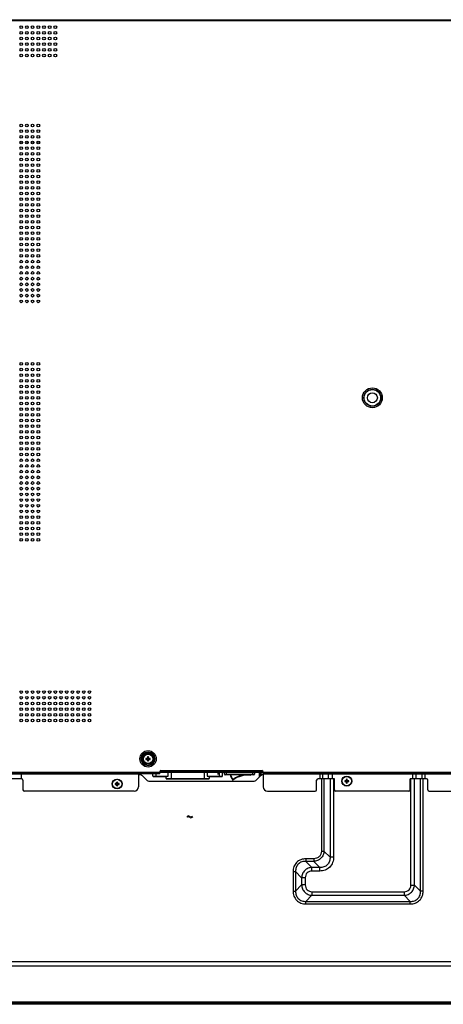
# Model space of a CAD drawing. Units: millimetres. Extents: x -44 to 5822, y 1107 to 3138.
# Drawn here: x 4874 to 5173, y 1481 to 2175 of the extents above; entities that cross this region are included whole.
import ezdxf

# ---------------------------------------------------------------- set-up
doc = ezdxf.new("R2010")
doc.units = ezdxf.units.MM

msp = doc.modelspace()

# ---------------------------------------------------------------- linework, layer by layer
at = {"color": 0, "linetype": 'Continuous'}
for p, q in [((5355.2, 2173.99), (4090.01, 2173.99)), ((4091.5, 2174.86), (5353.8, 2174.86)), ((4874.05, 2088.18), (4875.95, 2088.18)), ((4878.05, 2088.18), (4879.95, 2088.18)), ((4882.05, 2088.18), (4883.95, 2088.18)), ((4886.05, 2088.18), (4887.95, 2088.18)), ((4963.75, 1654.32), (4962.95, 1654.32)), ((4962.95, 1654.32), (4963.17, 1654.09)), ((4962.95, 1654.32), (4962.95, 1653.62)), ((4962.95, 1653.62), (4963.17, 1653.85)), ((4962.95, 1653.62), (4963.75, 1653.62)), ((4963.17, 1654.09), (4963.98, 1654.09)), ((4963.17, 1653.85), (4963.17, 1654.09)), ((4963.98, 1653.85), (4963.17, 1653.85)), ((4963.98, 1654.09), (4963.75, 1654.32)), ((4963.98, 1653.85), (4963.75, 1653.62)), ((4964.75, 1655.42), (4964.05, 1655.42)), ((4964.05, 1655.42), (4964.27, 1655.19)), ((4964.05, 1655.42), (4964.05, 1654.61)), ((4964.27, 1654.38), (4964.05, 1654.61)), ((4964.27, 1653.55), (4964.05, 1653.32)), ((4964.05, 1653.32), (4964.05, 1652.52)), ((4964.05, 1652.52), (4964.27, 1652.75)), ((4964.05, 1652.52), (4964.75, 1652.52)), ((4964.27, 1655.19), (4964.52, 1655.19)), ((4964.27, 1654.38), (4964.27, 1655.19)), ((4964.27, 1652.75), (4964.27, 1653.55)), ((4964.52, 1652.75), (4964.27, 1652.75)), ((4964.75, 1655.42), (4964.52, 1655.19)), ((4964.52, 1655.19), (4964.52, 1654.38)), ((4964.52, 1654.38), (4964.75, 1654.61)), ((4964.52, 1653.55), (4964.75, 1653.32)), ((4964.52, 1653.55), (4964.52, 1652.75)), ((4964.75, 1652.52), (4964.52, 1652.75)), ((4964.75, 1654.61), (4964.75, 1655.42)), ((4964.75, 1652.52), (4964.75, 1653.32)), ((4964.81, 1654.09), (4965.04, 1654.32)), ((4964.81, 1654.09), (4965.62, 1654.09)), ((4965.62, 1653.85), (4964.81, 1653.85)), ((4964.81, 1653.85), (4965.04, 1653.62)), ((4965.85, 1654.32), (4965.04, 1654.32)), ((4965.04, 1653.62), (4965.85, 1653.62)), ((4965.85, 1654.32), (4965.62, 1654.09)), ((4965.62, 1654.09), (4965.62, 1653.85)), ((4965.85, 1653.62), (4965.62, 1653.85)), ((4965.85, 1653.62), (4965.85, 1654.32)), ((5045.6, 1644.67), (4972.6, 1644.67)), ((4972.6, 1643.37), (4972.6, 1644.67)), ((4972.6, 1643.36), (4972.6, 1644.66)), ((4972.7, 1644.67), (4972.7, 1645.12)), ((4972.7, 1644.66), (5045.6, 1644.67)), ((4973.07, 1645.47), (4973, 1645.47)), ((4973.07, 1645.51), (4973.07, 1645.47)), ((4973.28, 1645.62), (4973.28, 1645.47)), ((4973.28, 1645.47), (5045.19, 1645.47)), ((4973.28, 1645.46), (5045.19, 1645.47)), ((4973.6, 1645.67), (5044.6, 1645.67)), ((4973.6, 1645.66), (5044.6, 1645.67)), ((4978.5, 1641.86), (4978.5, 1644.66)), ((4980.6, 1644.66), (4980.6, 1639.86)), ((5004.1, 1639.86), (5004.1, 1644.66)), ((5006.19, 1644.66), (5006.19, 1641.86)), ((5013.75, 1642.98), (5013.75, 1644.67)), ((5014.83, 1641.86), (5014.83, 1644.66)), ((5016.85, 1641.86), (5016.85, 1644.66)), ((5018.4, 1643.16), (5018.4, 1644.66)), ((5019.4, 1644.66), (5019.4, 1642.66)), ((5038.4, 1642.67), (5038.4, 1644.67)), ((5039.4, 1644.67), (5039.4, 1643.17)), ((5042.53, 1644.67), (5042.53, 1644.27)), ((5045.6, 1644.67), (5045.6, 1634.17)), ((4972.6, 1644.37), (4091.6, 1644.37)), ((4972.6, 1644.36), (4091.6, 1644.26)), ((4972.6, 1643.37), (4091.6, 1643.37)), ((4972.6, 1643.36), (4091.6, 1643.26)), ((4957.6, 1643.17), (4091.6, 1643.17)), ((4875.18, 1639.87), (4864.62, 1639.87)), ((4874.92, 1643.37), (4874.92, 1639.87)), ((4876.18, 1638.87), (4876.18, 1632.17)), ((4942.89, 1637.66), (4942.3, 1637.66)), ((4942.3, 1637.66), (4942.47, 1637.49)), ((4942.3, 1637.66), (4942.3, 1636.86)), ((4942.47, 1637.49), (4942.72, 1637.49)), ((4942.47, 1636.68), (4942.47, 1637.49)), ((4942.89, 1637.66), (4942.72, 1637.49)), ((4942.72, 1637.49), (4942.72, 1636.68)), ((4942.89, 1636.86), (4942.89, 1637.66)), ((4957.6, 1643.37), (4957.6, 1634.17)), ((4957.6, 1642.85), (4958.35, 1642.85)), ((4960.47, 1641.98), (4963.36, 1639.09)), ((4965.48, 1638.21), (5038.71, 1638.21)), ((4967.85, 1641.86), (4967.85, 1643.36)), ((4967.85, 1641.86), (4978.5, 1641.86)), ((4968.05, 1641.66), (4977.69, 1641.66)), ((4969.86, 1643.36), (4969.86, 1641.86)), ((4977.1, 1640.06), (4977.1, 1641.66)), ((4977.1, 1640.06), (5007.6, 1640.06)), ((4977.3, 1639.86), (5007.4, 1639.86)), ((5006.19, 1641.86), (5016.85, 1641.86)), ((5007, 1641.66), (5016.65, 1641.66)), ((5007.6, 1641.66), (5007.6, 1640.06)), ((5018.4, 1643.16), (5039.4, 1643.17)), ((5038.9, 1642.67), (5018.9, 1642.66)), ((5024.18, 1639.38), (5023.92, 1639.23)), ((5024.18, 1639.38), (5024.35, 1639.14)), ((5036.38, 1642.67), (5036.37, 1642.49)), ((5040.83, 1639.09), (5043.72, 1641.98)), ((5042.53, 1644.27), (5042.76, 1644.27)), ((5042.76, 1644.27), (5043.66, 1644.27)), ((5042.76, 1644.27), (5042.76, 1641.02)), ((5043.66, 1644.27), (5045.6, 1644.27)), ((5043.66, 1644.27), (5043.66, 1641.98)), ((5044.03, 1644.27), (5044.03, 1642.25)), ((5355.2, 1644.37), (5045.6, 1644.37)), ((5353.6, 1643.37), (5045.6, 1643.37)), ((5353.6, 1643.17), (5045.6, 1643.17)), ((5083.32, 1632.17), (5083.32, 1638.87)), ((5095.82, 1639.87), (5084.32, 1639.87)), ((5085.6, 1643.37), (5085.6, 1639.87)), ((5086.67, 1639.87), (5086.66, 1588.99)), ((5087.41, 1643.17), (5087.41, 1639.87)), ((5088.49, 1639.87), (5088.47, 1588.99)), ((5091.68, 1639.87), (5091.68, 1643.17)), ((5092.75, 1639.87), (5092.74, 1584.72)), ((5094.22, 1643.37), (5094.22, 1639.87)), ((5095.29, 1639.87), (5095.28, 1584.72)), ((5095.82, 1632.17), (5095.82, 1639.87)), ((5104, 1638.56), (5103.2, 1638.56)), ((5103.2, 1638.56), (5103.37, 1638.39)), ((5103.2, 1638.56), (5103.2, 1637.97)), ((5103.2, 1637.97), (5103.37, 1638.15)), ((5103.2, 1637.97), (5104, 1637.97)), ((5103.37, 1638.39), (5104.18, 1638.39)), ((5103.37, 1638.15), (5103.37, 1638.39)), ((5104.18, 1638.15), (5103.37, 1638.15)), ((5104.18, 1638.39), (5104, 1638.56)), ((5104.18, 1638.15), (5104, 1637.97)), ((5104.89, 1639.66), (5104.3, 1639.66)), ((5104.3, 1639.66), (5104.47, 1639.49)), ((5104.3, 1639.66), (5104.3, 1638.86)), ((5104.47, 1638.68), (5104.3, 1638.86)), ((5104.47, 1637.85), (5104.3, 1637.67)), ((5104.3, 1637.67), (5104.3, 1636.87)), ((5104.47, 1639.49), (5104.72, 1639.49)), ((5104.47, 1638.68), (5104.47, 1639.49)), ((5104.47, 1637.05), (5104.47, 1637.85)), ((5104.89, 1639.66), (5104.72, 1639.49)), ((5104.72, 1639.49), (5104.72, 1638.68)), ((5104.72, 1638.68), (5104.89, 1638.86)), ((5104.72, 1637.85), (5104.89, 1637.67)), ((5104.72, 1637.85), (5104.72, 1637.05)), ((5104.89, 1638.86), (5104.89, 1639.66)), ((5104.89, 1636.87), (5104.89, 1637.67)), ((5105.01, 1638.39), (5105.19, 1638.56)), ((5105.01, 1638.39), (5105.82, 1638.39)), ((5105.82, 1638.15), (5105.01, 1638.15)), ((5105.01, 1638.15), (5105.19, 1637.97)), ((5105.99, 1638.56), (5105.19, 1638.56)), ((5105.19, 1637.97), (5105.99, 1637.97)), ((5105.99, 1638.56), (5105.82, 1638.39)), ((5105.82, 1638.39), (5105.82, 1638.15)), ((5105.99, 1637.97), (5105.82, 1638.15)), ((5105.99, 1637.97), (5105.99, 1638.56)), ((5160.79, 1639.87), (5149.29, 1639.87)), ((5149.29, 1632.17), (5149.29, 1639.87)), ((5149.84, 1565.07), (5149.86, 1639.87)), ((5150.9, 1643.37), (5150.9, 1639.87)), ((5152.38, 1565.07), (5152.39, 1639.87)), ((5153.44, 1639.87), (5153.44, 1643.17)), ((5156.64, 1560.8), (5156.66, 1639.87)), ((5157.7, 1639.87), (5157.7, 1643.17)), ((5158.46, 1560.8), (5158.47, 1639.87)), ((5159.52, 1643.37), (5159.52, 1639.87)), ((5161.79, 1632.17), (5161.79, 1638.87)), ((4954.6, 1631.17), (4877.18, 1631.17)), ((4942, 1636.56), (4941.2, 1636.56)), ((4941.2, 1636.56), (4941.37, 1636.39)), ((4941.2, 1636.56), (4941.2, 1635.97)), ((4941.2, 1635.97), (4941.37, 1636.15)), ((4941.2, 1635.97), (4942, 1635.97)), ((4941.37, 1636.39), (4942.18, 1636.39)), ((4941.37, 1636.15), (4941.37, 1636.39)), ((4942.18, 1636.15), (4941.37, 1636.15)), ((4942.18, 1636.39), (4942, 1636.56)), ((4942.18, 1636.15), (4942, 1635.97)), ((4942.47, 1636.68), (4942.3, 1636.86)), ((4942.47, 1635.85), (4942.3, 1635.67)), ((4942.3, 1635.67), (4942.3, 1634.87)), ((4942.3, 1634.87), (4942.47, 1635.05)), ((4942.3, 1634.87), (4942.89, 1634.87)), ((4942.47, 1635.05), (4942.47, 1635.85)), ((4942.72, 1635.05), (4942.47, 1635.05)), ((4942.72, 1636.68), (4942.89, 1636.86)), ((4942.72, 1635.85), (4942.89, 1635.67)), ((4942.72, 1635.85), (4942.72, 1635.05)), ((4942.89, 1634.87), (4942.72, 1635.05)), ((4942.89, 1634.87), (4942.89, 1635.67)), ((4943.01, 1636.39), (4943.19, 1636.56)), ((4943.01, 1636.39), (4943.82, 1636.39)), ((4943.82, 1636.15), (4943.01, 1636.15)), ((4943.01, 1636.15), (4943.19, 1635.97)), ((4943.99, 1636.56), (4943.19, 1636.56)), ((4943.19, 1635.97), (4943.99, 1635.97)), ((4943.99, 1636.56), (4943.82, 1636.39)), ((4943.82, 1636.39), (4943.82, 1636.15)), ((4943.99, 1635.97), (4943.82, 1636.15)), ((4943.99, 1635.97), (4943.99, 1636.56)), ((5048.6, 1631.17), (5082.32, 1631.17)), ((5148.29, 1631.17), (5096.82, 1631.17)), ((5104.3, 1636.87), (5104.47, 1637.05)), ((5104.3, 1636.87), (5104.89, 1636.87)), ((5104.72, 1637.05), (5104.47, 1637.05)), ((5104.89, 1636.87), (5104.72, 1637.05)), ((5162.79, 1631.17), (5350.6, 1631.17)), ((4992.93, 1613.74), (4992.1, 1613.32)), ((4992.3, 1612.89), (4992.1, 1613.32)), ((4992.3, 1612.89), (4992.93, 1613.32)), ((4994.6, 1612.89), (4992.93, 1613.74)), ((4992.93, 1613.32), (4994.6, 1612.47)), ((4995.43, 1613.32), (4994.6, 1612.89)), ((4994.6, 1612.47), (4995.64, 1612.89)), ((4995.43, 1613.32), (4995.64, 1612.89)), ((5086.66, 1588.99), (5088.47, 1588.99)), ((5092.74, 1584.72), (5088.47, 1588.99)), ((5081.22, 1583.56), (5075.72, 1583.56)), ((5075.72, 1583.56), (5075.72, 1581.74)), ((5081.22, 1583.56), (5081.22, 1581.74)), ((5095.28, 1584.72), (5092.74, 1584.72)), ((5081.22, 1581.74), (5075.72, 1581.74)), ((5079.99, 1577.48), (5075.72, 1581.74)), ((5085.49, 1577.47), (5079.99, 1577.48)), ((5079.99, 1574.94), (5079.99, 1577.48)), ((5085.49, 1577.47), (5081.22, 1581.74)), ((5085.49, 1574.94), (5085.49, 1577.47)), ((5066.66, 1574.5), (5066.65, 1560.82)), ((5066.66, 1574.5), (5068.47, 1574.5)), ((5072.74, 1570.23), (5068.47, 1574.5)), ((5068.47, 1574.5), (5068.47, 1560.82)), ((5075.27, 1570.23), (5072.74, 1570.23)), ((5072.74, 1570.23), (5072.74, 1565.09)), ((5075.27, 1570.23), (5075.27, 1565.09)), ((5085.49, 1574.94), (5079.99, 1574.94)), ((5072.74, 1565.09), (5068.47, 1560.82)), ((5075.27, 1565.09), (5072.74, 1565.09)), ((5149.84, 1565.07), (5152.38, 1565.07)), ((5152.38, 1565.07), (5156.64, 1560.8)), ((5066.65, 1560.82), (5068.47, 1560.82)), ((5079.98, 1557.84), (5075.71, 1553.57)), ((5079.98, 1560.37), (5145.12, 1560.36)), ((5079.98, 1560.37), (5079.98, 1557.84)), ((5079.98, 1557.84), (5145.12, 1557.82)), ((5145.12, 1560.36), (5145.12, 1557.82)), ((5145.12, 1557.82), (5149.39, 1553.55)), ((5158.46, 1560.8), (5156.64, 1560.8)), ((5075.71, 1553.57), (5149.39, 1553.55)), ((5075.71, 1551.76), (5075.71, 1553.57)), ((5075.71, 1551.76), (5149.39, 1551.74)), ((5149.39, 1551.74), (5149.39, 1553.55)), ((3688.41, 1511.24), (5756.85, 1511.26)), ((5756.85, 1507.84), (3688.41, 1507.82)), ((5820.58, 1481.01), (3624.68, 1481.01)), ((3688.41, 1482.66), (5756.85, 1482.68)), ((5756.85, 1482.02), (3688.41, 1482)), ((4954.58, 1481.91), (4954.58, 1482.01)), ((4961.58, 1481.91), (4954.58, 1481.91)), ((4961.38, 1481.71), (4954.78, 1481.71)), ((4961.58, 1481.91), (4961.58, 1482.01))]:
    msp.add_line(p, q, dxfattribs=at)
for centre, radius in [((4875, 2169.57), 0.95), ((4875, 2165.57), 0.95), ((4879, 2169.57), 0.95), ((4879, 2165.57), 0.95), ((4883, 2169.57), 0.95), ((4883, 2165.57), 0.95), ((4887, 2169.57), 0.95), ((4887, 2165.57), 0.95), ((4891, 2169.57), 0.95), ((4891, 2165.57), 0.95), ((4895, 2169.57), 0.95), ((4895, 2165.57), 0.95), ((4899, 2169.57), 0.95), ((4899, 2165.57), 0.95), ((4875, 2161.57), 0.95), ((4875, 2157.57), 0.95), ((4879, 2161.57), 0.95), ((4879, 2157.57), 0.95), ((4883, 2161.57), 0.95), ((4883, 2157.57), 0.95), ((4887, 2161.57), 0.95), ((4887, 2157.57), 0.95), ((4891, 2161.57), 0.95), ((4891, 2157.57), 0.95), ((4895, 2161.57), 0.95), ((4895, 2157.57), 0.95), ((4899, 2161.57), 0.95), ((4899, 2157.57), 0.95), ((4875, 2153.57), 0.95), ((4879, 2153.57), 0.95), ((4883, 2153.57), 0.95), ((4887, 2153.57), 0.95), ((4891, 2153.57), 0.95), ((4895, 2153.57), 0.95), ((4899, 2153.57), 0.95), ((4875, 2149.57), 0.95), ((4879, 2149.57), 0.95), ((4883, 2149.57), 0.95), ((4887, 2149.57), 0.95), ((4891, 2149.57), 0.95), ((4895, 2149.57), 0.95), ((4899, 2149.57), 0.95), ((4875, 2100.37), 0.95), ((4875, 2096.37), 0.95), ((4879, 2100.37), 0.95), ((4879, 2096.37), 0.95), ((4883, 2100.37), 0.95), ((4883, 2096.37), 0.95), ((4887, 2100.37), 0.95), ((4887, 2096.37), 0.95), ((4875, 2092.37), 0.95), ((4875, 2088.37), 0.95), ((4879, 2092.37), 0.95), ((4879, 2088.37), 0.95), ((4883, 2092.37), 0.95), ((4883, 2088.37), 0.95), ((4887, 2092.37), 0.95), ((4887, 2088.37), 0.95), ((4875, 2084.37), 0.95), ((4879, 2084.37), 0.95), ((4883, 2084.37), 0.95), ((4887, 2084.37), 0.95), ((4875, 2080.37), 0.95), ((4875, 2076.37), 0.95), ((4879, 2080.37), 0.95), ((4879, 2076.37), 0.95), ((4883, 2080.37), 0.95), ((4883, 2076.37), 0.95), ((4887, 2080.37), 0.95), ((4887, 2076.37), 0.95), ((4875, 2072.37), 0.95), ((4875, 2068.37), 0.95), ((4879, 2072.37), 0.95), ((4879, 2068.37), 0.95), ((4883, 2072.37), 0.95), ((4883, 2068.37), 0.95), ((4887, 2072.37), 0.95), ((4887, 2068.37), 0.95), ((4875, 2064.37), 0.95), ((4875, 2060.37), 0.95), ((4879, 2064.37), 0.95), ((4879, 2060.37), 0.95), ((4883, 2064.37), 0.95), ((4883, 2060.37), 0.95), ((4887, 2064.37), 0.95), ((4887, 2060.37), 0.95), ((4875, 2056.37), 0.95), ((4879, 2056.37), 0.95), ((4883, 2056.37), 0.95), ((4887, 2056.37), 0.95), ((4875, 2052.37), 0.95), ((4875, 2048.37), 0.95), ((4879, 2052.37), 0.95), ((4879, 2048.37), 0.95), ((4883, 2052.37), 0.95), ((4883, 2048.37), 0.95), ((4887, 2052.37), 0.95), ((4887, 2048.37), 0.95), ((4875, 2044.37), 0.95), ((4875, 2040.37), 0.95), ((4879, 2044.37), 0.95), ((4879, 2040.37), 0.95), ((4883, 2044.37), 0.95), ((4883, 2040.37), 0.95), ((4887, 2044.37), 0.95), ((4887, 2040.37), 0.95), ((4875, 2036.37), 0.95), ((4875, 2032.37), 0.95), ((4879, 2036.37), 0.95), ((4879, 2032.37), 0.95), ((4883, 2036.37), 0.95), ((4883, 2032.37), 0.95), ((4887, 2036.37), 0.95), ((4887, 2032.37), 0.95), ((4875, 2028.37), 0.95), ((4879, 2028.37), 0.95), ((4883, 2028.37), 0.95), ((4887, 2028.37), 0.95), ((4875, 2024.37), 0.95), ((4875, 2020.37), 0.95), ((4879, 2024.37), 0.95), ((4879, 2020.37), 0.95), ((4883, 2024.37), 0.95), ((4883, 2020.37), 0.95), ((4887, 2024.37), 0.95), ((4887, 2020.37), 0.95), ((4875, 2016.37), 0.95), ((4875, 2012.37), 0.95), ((4879, 2016.37), 0.95), ((4879, 2012.37), 0.95), ((4883, 2016.37), 0.95), ((4883, 2012.37), 0.95), ((4887, 2016.37), 0.95), ((4887, 2012.37), 0.95), ((4875, 2008.37), 0.95), ((4875, 2004.37), 0.95), ((4879, 2008.37), 0.95), ((4879, 2004.37), 0.95), ((4883, 2008.37), 0.95), ((4883, 2004.37), 0.95), ((4887, 2008.37), 0.95), ((4887, 2004.37), 0.95), ((4875, 2000.37), 0.95), ((4879, 2000.37), 0.95), ((4883, 2000.37), 0.95), ((4887, 2000.37), 0.95), ((4875, 1996.37), 0.95), ((4875, 1992.37), 0.95), ((4879, 1996.37), 0.95), ((4879, 1992.37), 0.95), ((4883, 1996.37), 0.95), ((4883, 1992.37), 0.95), ((4887, 1996.37), 0.95), ((4887, 1992.37), 0.95), ((4875, 1988.37), 0.95), ((4875, 1984.37), 0.95), ((4879, 1988.37), 0.95), ((4879, 1984.37), 0.95), ((4883, 1988.37), 0.95), ((4883, 1984.37), 0.95), ((4887, 1988.37), 0.95), ((4887, 1984.37), 0.95), ((4875, 1980.37), 0.95), ((4879, 1980.37), 0.95), ((4883, 1980.37), 0.95), ((4887, 1980.37), 0.95), ((4875, 1976.37), 0.95), ((4879, 1976.37), 0.95), ((4883, 1976.37), 0.95), ((4887, 1976.37), 0.95), ((4875, 1932.37), 0.95), ((4875, 1928.37), 0.95), ((4879, 1932.37), 0.95), ((4879, 1928.37), 0.95), ((4883, 1932.37), 0.95), ((4883, 1928.37), 0.95), ((4887, 1932.37), 0.95), ((4887, 1928.37), 0.95), ((4875, 1924.37), 0.95), ((4879, 1924.37), 0.95), ((4883, 1924.37), 0.95), ((4887, 1924.37), 0.95), ((4875, 1920.37), 0.95), ((4875, 1916.37), 0.95), ((4879, 1920.37), 0.95), ((4879, 1916.37), 0.95), ((4883, 1920.37), 0.95), ((4883, 1916.37), 0.95), ((4887, 1920.37), 0.95), ((4887, 1916.37), 0.95), ((5122.63, 1908.41), 7), ((4875, 1912.37), 0.95), ((4875, 1908.37), 0.95), ((4879, 1912.37), 0.95), ((4879, 1908.37), 0.95), ((4883, 1912.37), 0.95), ((4883, 1908.37), 0.95), ((4887, 1912.37), 0.95), ((4887, 1908.37), 0.95), ((5122.63, 1908.41), 6), ((5122.63, 1908.41), 5.8), ((5122.63, 1908.41), 3.5), ((4875, 1904.37), 0.95), ((4875, 1900.37), 0.95), ((4879, 1904.37), 0.95), ((4879, 1900.37), 0.95), ((4883, 1904.37), 0.95), ((4883, 1900.37), 0.95), ((4887, 1904.37), 0.95), ((4887, 1900.37), 0.95), ((4875, 1896.37), 0.95), ((4879, 1896.37), 0.95), ((4883, 1896.37), 0.95), ((4887, 1896.37), 0.95), ((4875, 1892.37), 0.95), ((4875, 1888.37), 0.95), ((4879, 1892.37), 0.95), ((4879, 1888.37), 0.95), ((4883, 1892.37), 0.95), ((4883, 1888.37), 0.95), ((4887, 1892.37), 0.95), ((4887, 1888.37), 0.95), ((4875, 1884.37), 0.95), ((4875, 1880.37), 0.95), ((4879, 1884.37), 0.95), ((4879, 1880.37), 0.95), ((4883, 1884.37), 0.95), ((4883, 1880.37), 0.95), ((4887, 1884.37), 0.95), ((4887, 1880.37), 0.95), ((4875, 1876.37), 0.95), ((4879, 1876.37), 0.95), ((4883, 1876.37), 0.95), ((4887, 1876.37), 0.95), ((4875, 1872.37), 0.95), ((4875, 1868.37), 0.95), ((4879, 1872.37), 0.95), ((4879, 1868.37), 0.95), ((4883, 1872.37), 0.95), ((4883, 1868.37), 0.95), ((4887, 1872.37), 0.95), ((4887, 1868.37), 0.95), ((4875, 1864.37), 0.95), ((4875, 1860.37), 0.95), ((4879, 1864.37), 0.95), ((4879, 1860.37), 0.95), ((4883, 1864.37), 0.95), ((4883, 1860.37), 0.95), ((4887, 1864.37), 0.95), ((4887, 1860.37), 0.95), ((4875, 1856.37), 0.95), ((4875, 1852.37), 0.95), ((4879, 1856.37), 0.95), ((4879, 1852.37), 0.95), ((4883, 1856.37), 0.95), ((4883, 1852.37), 0.95), ((4887, 1856.37), 0.95), ((4887, 1852.37), 0.95), ((4875, 1848.37), 0.95), ((4879, 1848.37), 0.95), ((4883, 1848.37), 0.95), ((4887, 1848.37), 0.95), ((4875, 1844.37), 0.95), ((4875, 1840.37), 0.95), ((4879, 1844.37), 0.95), ((4879, 1840.37), 0.95), ((4883, 1844.37), 0.95), ((4883, 1840.37), 0.95), ((4887, 1844.37), 0.95), ((4887, 1840.37), 0.95), ((4875, 1836.37), 0.95), ((4875, 1832.37), 0.95), ((4879, 1836.37), 0.95), ((4879, 1832.37), 0.95), ((4883, 1836.37), 0.95), ((4883, 1832.37), 0.95), ((4887, 1836.37), 0.95), ((4887, 1832.37), 0.95), ((4875, 1828.37), 0.95), ((4875, 1824.37), 0.95), ((4879, 1828.37), 0.95), ((4879, 1824.37), 0.95), ((4883, 1828.37), 0.95), ((4883, 1824.37), 0.95), ((4887, 1828.37), 0.95), ((4887, 1824.37), 0.95), ((4875, 1820.37), 0.95), ((4879, 1820.37), 0.95), ((4883, 1820.37), 0.95), ((4887, 1820.37), 0.95), ((4875, 1816.37), 0.95), ((4875, 1812.37), 0.95), ((4879, 1816.37), 0.95), ((4879, 1812.37), 0.95), ((4883, 1816.37), 0.95), ((4883, 1812.37), 0.95), ((4887, 1816.37), 0.95), ((4887, 1812.37), 0.95), ((4875, 1808.37), 0.95), ((4879, 1808.37), 0.95), ((4883, 1808.37), 0.95), ((4887, 1808.37), 0.95), ((4875, 1701.07), 0.95), ((4879, 1701.07), 0.95), ((4883, 1701.07), 0.95), ((4887, 1701.07), 0.95), ((4891, 1701.07), 0.95), ((4895, 1701.07), 0.95), ((4899, 1701.07), 0.95), ((4903, 1701.07), 0.95), ((4907, 1701.07), 0.95), ((4911, 1701.07), 0.95), ((4915, 1701.07), 0.95), ((4919, 1701.07), 0.95), ((4923, 1701.07), 0.95), ((4875, 1697.07), 0.95), ((4875, 1693.07), 0.95), ((4879, 1697.07), 0.95), ((4879, 1693.07), 0.95), ((4883, 1697.07), 0.95), ((4883, 1693.07), 0.95), ((4887, 1697.07), 0.95), ((4887, 1693.07), 0.95), ((4891, 1697.07), 0.95), ((4891, 1693.07), 0.95), ((4895, 1697.07), 0.95), ((4895, 1693.07), 0.95), ((4899, 1697.07), 0.95), ((4899, 1693.07), 0.95), ((4903, 1697.07), 0.95), ((4903, 1693.07), 0.95), ((4907, 1697.07), 0.95), ((4907, 1693.07), 0.95), ((4911, 1697.07), 0.95), ((4911, 1693.07), 0.95), ((4915, 1697.07), 0.95), ((4915, 1693.07), 0.95), ((4919, 1697.07), 0.95), ((4919, 1693.07), 0.95), ((4923, 1697.07), 0.95), ((4923, 1693.07), 0.95), ((4875, 1689.07), 0.95), ((4879, 1689.07), 0.95), ((4883, 1689.07), 0.95), ((4887, 1689.07), 0.95), ((4891, 1689.07), 0.95), ((4895, 1689.07), 0.95), ((4899, 1689.07), 0.95), ((4903, 1689.07), 0.95), ((4907, 1689.07), 0.95), ((4911, 1689.07), 0.95), ((4915, 1689.07), 0.95), ((4919, 1689.07), 0.95), ((4923, 1689.07), 0.95), ((4875, 1685.07), 0.95), ((4875, 1681.07), 0.95), ((4879, 1685.07), 0.95), ((4879, 1681.07), 0.95), ((4883, 1685.07), 0.95), ((4883, 1681.07), 0.95), ((4887, 1685.07), 0.95), ((4887, 1681.07), 0.95), ((4891, 1685.07), 0.95), ((4891, 1681.07), 0.95), ((4895, 1685.07), 0.95), ((4895, 1681.07), 0.95), ((4899, 1685.07), 0.95), ((4899, 1681.07), 0.95), ((4903, 1685.07), 0.95), ((4903, 1681.07), 0.95), ((4907, 1685.07), 0.95), ((4907, 1681.07), 0.95), ((4911, 1685.07), 0.95), ((4911, 1681.07), 0.95), ((4915, 1685.07), 0.95), ((4915, 1681.07), 0.95), ((4919, 1685.07), 0.95), ((4919, 1681.07), 0.95), ((4923, 1685.07), 0.95), ((4923, 1681.07), 0.95), ((4964.4, 1653.97), 5.77), ((4964.4, 1653.97), 4.8), ((4964.4, 1653.97), 4.56), ((4964.4, 1653.97), 4.36), ((4964.4, 1653.97), 3.5), ((4964.4, 1653.97), 3.3), ((4942.6, 1636.27), 3.5), ((4942.6, 1636.27), 3.3), ((5104.59, 1638.27), 3.5), ((5104.59, 1638.27), 3.3)]:
    msp.add_circle(centre, radius, dxfattribs=at)
for centre, radius, start, end in [((4973.6, 1644.67), 1, 90, 180), ((4973.6, 1644.66), 1, 90.00672, 180.00672), ((5044.6, 1644.67), 1, 0, 90), ((4875.18, 1638.87), 1, 0, 90), ((4958.35, 1639.85), 3, 45.00051, 90.00051), ((4965.48, 1641.21), 3, 225.00051, 270.00051), ((4968.05, 1641.86), 0.2, 180.00672, 270.00672), ((4977.3, 1640.06), 0.2, 180.00672, 270.00672), ((5007.4, 1640.06), 0.2, 270.00672, 0.00672), ((5016.65, 1641.86), 0.2, 270.00672, 0.00672), ((5018.9, 1643.16), 0.5, 180.00672, 270.00672), ((5051.7, 1655.11), 32, 202.89756, 209.75943), ((5051.7, 1655.11), 31.7, 203.12527, 209.75931), ((5024.18, 1639.38), 0.3, 209.75943, 305.88113), ((5034.9, 1624.55), 18.3, 98.06257, 125.8811), ((5034.9, 1624.55), 18, 85.31921, 125.88113), ((5036.4, 1642.79), 0.3, 265.31921, 335.34463), ((5038.71, 1641.21), 3, 270.00051, 315.00051), ((5038.9, 1643.17), 0.5, 270.00672, 0.00672), ((5045.84, 1639.85), 3, 90.00051, 135.00051), ((5084.32, 1638.87), 1, 90, 180), ((5160.79, 1638.87), 1, 0, 90), ((4877.18, 1632.17), 1, 180, 270), ((4954.6, 1634.17), 3, 270, 0), ((5048.6, 1634.17), 3, 180, 270), ((5082.32, 1632.17), 1, 270, 0), ((5096.82, 1632.17), 1, 180, 270), ((5148.29, 1632.17), 1, 270, 0), ((5162.79, 1632.17), 1, 180, 270), ((4954.78, 1481.91), 0.2, 180.00051, 270.00051), ((4961.38, 1481.91), 0.2, 270.00051, 0.00051)]:
    msp.add_arc(centre, radius, start, end, dxfattribs=at)
for centre, major_axis, ratio, start_param, end_param in [((4963.74, 1654.62), (0.219, -0.219), 0.970288, -0.770319, 0.770319), ((4963.74, 1653.31), (0.219, 0.219), 0.970288, -0.770319, 0.770319), ((4963.97, 1654.39), (-0.219, 0.219), 0.970288, -3.911912, -2.371274), ((4963.97, 1653.54), (0.219, 0.219), 0.970288, -0.770319, 0.770319), ((4964.82, 1654.39), (0.219, 0.219), 0.970288, 2.371274, 3.911912), ((4964.82, 1653.54), (-0.219, 0.219), 0.970288, -0.770319, 0.770319), ((4965.05, 1654.62), (-0.219, -0.219), 0.970288, -0.770319, 0.770319), ((4965.05, 1653.31), (-0.219, 0.219), 0.970288, -0.770319, 0.770319), ((4973.07, 1645.47), (0, 0.8), 0.267949, -3.141593, -1.570796), ((4973.07, 1645.46), (0, 0.8), 0.267949, -3.141593, -1.570796), ((5103.99, 1638.87), (0.219, -0.219), 0.970288, -0.770319, 0.770319), ((5103.99, 1637.67), (0.219, 0.219), 0.970288, -0.770319, 0.770319), ((5104.17, 1638.69), (-0.219, 0.219), 0.970288, -3.911912, -2.371274), ((5104.17, 1637.84), (0.219, 0.219), 0.970288, -0.770319, 0.770319), ((5105.02, 1638.69), (0.219, 0.219), 0.970288, -3.911912, -2.371274), ((5105.02, 1637.84), (-0.219, 0.219), 0.970288, -0.770319, 0.770319), ((5105.2, 1638.87), (-0.219, -0.219), 0.970288, -0.770319, 0.770319), ((5105.2, 1637.67), (-0.219, 0.219), 0.970288, -0.770319, 0.770319), ((4941.99, 1636.87), (0.219, -0.219), 0.970288, -0.770319, 0.770319), ((4941.99, 1635.66), (0.219, 0.219), 0.970288, -0.770319, 0.770319), ((4942.17, 1636.69), (-0.219, 0.219), 0.970288, -3.911912, -2.371274), ((4942.17, 1635.84), (0.219, 0.219), 0.970288, -0.770319, 0.770319), ((4943.02, 1636.69), (0.219, 0.219), 0.970288, -3.911912, -2.371274), ((4943.02, 1635.84), (-0.219, 0.219), 0.970288, -0.770319, 0.770319), ((4943.2, 1636.87), (-0.219, -0.219), 0.970288, -0.770319, 0.770319), ((4943.2, 1635.66), (-0.219, 0.219), 0.970288, -0.770319, 0.770319)]:
    msp.add_ellipse(centre, major_axis=major_axis, ratio=ratio, start_param=start_param, end_param=end_param, dxfattribs=at)
for points, knots in [([(4969.86, 1641.86), (4969.86, 1641.83), (4969.86, 1641.78), (4969.89, 1641.72), (4969.92, 1641.67), (4969.96, 1641.66), (4969.98, 1641.66)], [0, 0, 0, 0, 0.304245, 0.580042, 0.809667, 1, 1, 1, 1]), ([(4977.69, 1641.66), (4977.75, 1641.66), (4977.87, 1641.68), (4978.15, 1641.75), (4978.36, 1641.82), (4978.5, 1641.86)], [0, 0, 0, 0, 0.213229, 0.453431, 1, 1, 1, 1]), ([(5006.19, 1641.86), (5006.33, 1641.82), (5006.54, 1641.75), (5006.82, 1641.68), (5006.94, 1641.66), (5007, 1641.66)], [0, 0, 0, 0, 0.546569, 0.786771, 1, 1, 1, 1]), ([(5014.71, 1641.66), (5014.73, 1641.66), (5014.77, 1641.68), (5014.8, 1641.72), (5014.83, 1641.79), (5014.83, 1641.84), (5014.83, 1641.86)], [0, 0, 0, 0, 0.190333, 0.419958, 0.695755, 1, 1, 1, 1]), ([(5087.23, 1643.37), (5087.28, 1643.37), (5087.38, 1643.32), (5087.41, 1643.22), (5087.41, 1643.17)], [0, 0, 0, 0, 0.482652, 1, 1, 1, 1]), ([(5091.5, 1643.37), (5091.54, 1643.37), (5091.64, 1643.32), (5091.68, 1643.22), (5091.68, 1643.17)], [0, 0, 0, 0, 0.482652, 1, 1, 1, 1]), ([(5153.62, 1643.37), (5153.57, 1643.37), (5153.47, 1643.32), (5153.44, 1643.22), (5153.44, 1643.17)], [0, 0, 0, 0, 0.482652, 1, 1, 1, 1]), ([(5157.89, 1643.37), (5157.84, 1643.37), (5157.74, 1643.32), (5157.7, 1643.22), (5157.7, 1643.17)], [0, 0, 0, 0, 0.482652, 1, 1, 1, 1]), ([(5088.47, 1588.99), (5088.44, 1588.06), (5088.04, 1586.18), (5086.44, 1583.78), (5084.04, 1582.18), (5082.16, 1581.78), (5081.22, 1581.74)], [0, 0, 0, 0, 0.249776, 0.499882, 0.750048, 1, 1, 1, 1]), ([(5086.66, 1588.99), (5086.66, 1588.28), (5086.42, 1586.84), (5085.23, 1584.98), (5083.38, 1583.8), (5081.93, 1583.56), (5081.22, 1583.56)], [0, 0, 0, 0, 0.250107, 0.499873, 0.749708, 1, 1, 1, 1]), ([(5075.72, 1583.56), (5074.53, 1583.56), (5072.13, 1583.15), (5069.03, 1581.18), (5067.06, 1578.09), (5066.66, 1575.68), (5066.66, 1574.5)], [0, 0, 0, 0, 0.250344, 0.500176, 0.749854, 1, 1, 1, 1]), ([(5095.28, 1584.72), (5095.28, 1583.44), (5094.84, 1580.84), (5092.71, 1577.5), (5089.37, 1575.37), (5086.77, 1574.94), (5085.49, 1574.94)], [0, 0, 0, 0, 0.250328, 0.500169, 0.749895, 1, 1, 1, 1]), ([(5092.74, 1584.72), (5092.79, 1583.75), (5092.57, 1581.77), (5091.03, 1579.18), (5088.43, 1577.64), (5086.46, 1577.43), (5085.49, 1577.47)], [0, 0, 0, 0, 0.250113, 0.50019, 0.750125, 1, 1, 1, 1]), ([(5075.72, 1581.74), (5074.76, 1581.78), (5072.79, 1581.54), (5070.23, 1579.98), (5068.68, 1577.42), (5068.43, 1575.46), (5068.47, 1574.5)], [0, 0, 0, 0, 0.250245, 0.500194, 0.749963, 1, 1, 1, 1]), ([(5079.99, 1577.48), (5079.06, 1577.42), (5077.2, 1576.99), (5074.83, 1575.39), (5073.22, 1573.02), (5072.79, 1571.16), (5072.74, 1570.23)], [0, 0, 0, 0, 0.249483, 0.499855, 0.750294, 1, 1, 1, 1]), ([(5079.99, 1574.94), (5079.37, 1574.94), (5078.12, 1574.73), (5076.51, 1573.7), (5075.48, 1572.1), (5075.27, 1570.84), (5075.27, 1570.23)], [0, 0, 0, 0, 0.250077, 0.49984, 0.749682, 1, 1, 1, 1]), ([(5072.74, 1565.09), (5072.79, 1564.16), (5073.22, 1562.3), (5074.82, 1559.93), (5077.19, 1558.32), (5079.05, 1557.89), (5079.98, 1557.84)], [0, 0, 0, 0, 0.249483, 0.499855, 0.750294, 1, 1, 1, 1]), ([(5075.27, 1565.09), (5075.27, 1564.47), (5075.48, 1563.22), (5076.51, 1561.61), (5078.12, 1560.58), (5079.37, 1560.37), (5079.98, 1560.37)], [0, 0, 0, 0, 0.250077, 0.49984, 0.749682, 1, 1, 1, 1]), ([(5145.12, 1560.36), (5145.74, 1560.36), (5146.99, 1560.57), (5148.6, 1561.59), (5149.63, 1563.2), (5149.84, 1564.45), (5149.84, 1565.07)], [0, 0, 0, 0, 0.250077, 0.49984, 0.749682, 1, 1, 1, 1]), ([(5145.12, 1557.82), (5146.05, 1557.87), (5147.91, 1558.3), (5150.28, 1559.91), (5151.89, 1562.28), (5152.32, 1564.14), (5152.38, 1565.07)], [0, 0, 0, 0, 0.249483, 0.499855, 0.750294, 1, 1, 1, 1]), ([(5066.65, 1560.82), (5066.65, 1559.63), (5067.06, 1557.23), (5069.03, 1554.13), (5072.12, 1552.16), (5074.53, 1551.76), (5075.71, 1551.76)], [0, 0, 0, 0, 0.250344, 0.500176, 0.749854, 1, 1, 1, 1]), ([(5068.47, 1560.82), (5068.43, 1559.86), (5068.68, 1557.89), (5070.23, 1555.33), (5072.79, 1553.78), (5074.75, 1553.53), (5075.71, 1553.57)], [0, 0, 0, 0, 0.250245, 0.500194, 0.749963, 1, 1, 1, 1]), ([(5149.39, 1553.55), (5150.35, 1553.51), (5152.32, 1553.76), (5154.88, 1555.31), (5156.43, 1557.87), (5156.68, 1559.84), (5156.64, 1560.8)], [0, 0, 0, 0, 0.250245, 0.500194, 0.749963, 1, 1, 1, 1]), ([(5149.39, 1551.74), (5150.58, 1551.74), (5152.98, 1552.14), (5156.08, 1554.11), (5158.05, 1557.21), (5158.46, 1559.61), (5158.46, 1560.8)], [0, 0, 0, 0, 0.250344, 0.500176, 0.749854, 1, 1, 1, 1])]:
    msp.add_open_spline(points, degree=3, knots=knots, dxfattribs=at)

doc.saveas('drawing.dxf')
